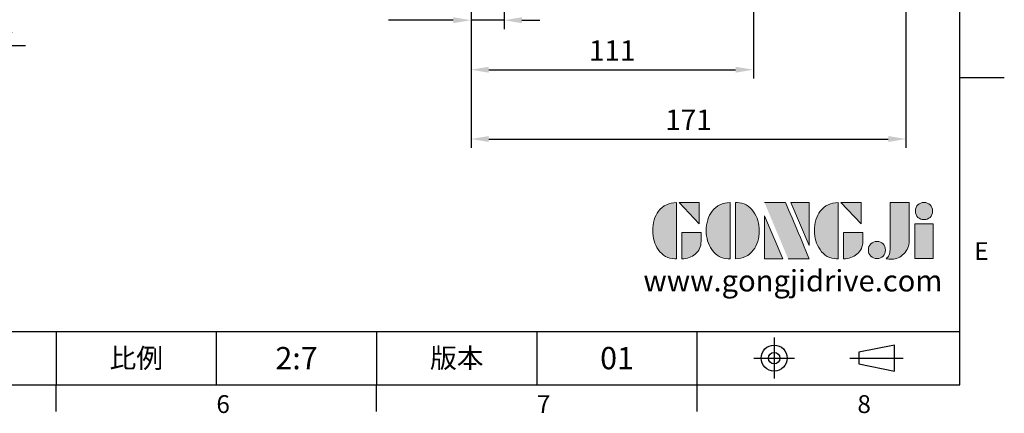
# Model space of a CAD drawing. Units: millimetres. Extents: x -24 to 980, y -14 to 686.
# Drawn here: x 593 to 980, y -11 to 143 of the extents above; entities that cross this region are included whole.
import ezdxf
from ezdxf.enums import TextEntityAlignment as Align

# ---------------------------------------------------------------- set-up
doc = ezdxf.new("R2010")
doc.units = ezdxf.units.MM
doc.header["$PDSIZE"] = -1
doc.linetypes.add('CENTER', pattern=[10.16, 6.35, -1.27, 1.27, -1.27])
for name, color, linetype in [('DIM', 3, 'Continuous'), ('Layer 1', 7, 'Continuous'), ('MAIN', 7, 'Continuous'), ('TXT', 4, 'Continuous')]:
    doc.layers.add(name, color=color, linetype=linetype)
doc.styles.add('ATTDEF', font='txt')
doc.styles.get("Standard").update_dxf_attribs({"font": 'simplex.shx'})
doc.dimstyles.new('C', dxfattribs={"dimscale": 3.5, "dimtxt": 2.3, "dimasz": 2, "dimexe": 1, "dimexo": 1, "dimgap": 1, "dimtad": 1, "dimtoh": 1, "dimdec": 4, "dimdsep": 46, "dimtxsty": 'Standard', "dimcen": 0, "dimclrd": 256, "dimclre": 256, "dimclrt": 256, "dimadec": 0, "dimazin": 0, "dimtfac": 0.6, "dimtdec": 4, "dimtofl": 0, "dimtmove": 0, "dimatfit": 3, "dimfxl": 0, "dimtolj": 1, "dimarcsym": 0})
doc.dimstyles.new('L', dxfattribs={"dimscale": 3.5, "dimtxt": 2.3, "dimasz": 2, "dimexe": 1, "dimexo": 1, "dimgap": 1, "dimtad": 1, "dimdec": 3, "dimdsep": 46, "dimtxsty": 'Standard', "dimcen": 0, "dimclrd": 256, "dimclre": 256, "dimclrt": 256, "dimaunit": 1, "dimazin": 2, "dimtfac": 0.6, "dimtdec": 3, "dimtmove": 0, "dimatfit": 3, "dimfxl": 0, "dimtolj": 1, "dimarcsym": 0})

# ---------------------------------------------------------------- blocks, each defined once
blk = doc.blocks.new('block 2')
at = {"layer": 'Layer 1'}
h = blk.add_hatch(color=156, dxfattribs=at)
h.dxf.hatch_style = 2
edge = h.paths.add_edge_path()
edge.add_spline(control_points=[(206.71, 249.95), (206.71, 252.39), (207.32, 254.41), (208.54, 256.02), (209.9, 257.78), (211.76, 258.67), (214.12, 258.67), (214.12, 258.67), (214.12, 241.24), (214.12, 241.24), (214.12, 241.24), (213.58, 241.24), (213.58, 241.24), (211.47, 241.24), (209.76, 242.19), (208.45, 244.1), (207.29, 245.79), (206.71, 247.74), (206.71, 249.95)], knot_values=[0, 0, 0, 0, 1, 1, 1, 2, 2, 2, 3, 3, 3, 4, 4, 4, 5, 5, 5, 6, 6, 6, 6], degree=3, periodic=0)
h = blk.add_hatch(color=156, dxfattribs=at)
h.dxf.hatch_style = 2
h.paths.add_polyline_path([(221.19, 258.67), (221.19, 252.1), (214.92, 258.67)])
h = blk.add_hatch(color=156, dxfattribs=at)
h.dxf.hatch_style = 2
edge = h.paths.add_edge_path()
edge.add_spline(control_points=[(223.34, 249.95), (223.34, 252.39), (223.95, 254.41), (225.17, 256.02), (226.53, 257.78), (228.39, 258.67), (230.75, 258.67), (230.75, 258.67), (230.75, 241.24), (230.75, 241.24), (230.75, 241.24), (230.2, 241.24), (230.2, 241.24), (228.07, 241.24), (226.35, 242.19), (225.06, 244.1), (223.91, 245.78), (223.34, 247.73), (223.34, 249.95)], knot_values=[0, 0, 0, 0, 1, 1, 1, 2, 2, 2, 3, 3, 3, 4, 4, 4, 5, 5, 5, 6, 6, 6, 6], degree=3, periodic=0)
h = blk.add_hatch(color=156, dxfattribs=at)
h.dxf.hatch_style = 2
edge = h.paths.add_edge_path()
edge.add_spline(control_points=[(232.38, 258.67), (232.38, 258.67), (232.93, 258.67), (232.93, 258.67), (235.03, 258.67), (236.74, 257.72), (238.05, 255.81), (239.21, 254.12), (239.79, 252.17), (239.79, 249.95), (239.79, 247.51), (239.18, 245.49), (237.96, 243.89), (236.6, 242.12), (234.74, 241.24), (232.38, 241.24), (232.38, 241.24), (232.38, 258.67), (232.38, 258.67)], knot_values=[0, 0, 0, 0, 1, 1, 1, 2, 2, 2, 3, 3, 3, 4, 4, 4, 5, 5, 5, 6, 6, 6, 6], degree=3, periodic=0)
h = blk.add_hatch(color=156, dxfattribs=at)
h.dxf.hatch_style = 2
edge = h.paths.add_edge_path()
edge.add_spline(control_points=[(241.44, 258.67), (241.44, 258.67), (247.98, 258.67), (247.98, 258.67), (248.74, 257.05), (255.32, 241.24), (255.32, 241.24), (255.32, 241.24), (248.78, 241.24), (248.78, 241.24)], knot_values=[0, 0, 0, 0, 0.352778, 0.352778, 0.352778, 0.705556, 0.705556, 0.705556, 1.058333, 1.058333, 1.058333, 1.058333], degree=3, periodic=0)
edge.add_line((248.78, 241.24), (241.44, 258.67))
h = blk.add_hatch(color=156, dxfattribs=at)
h.dxf.hatch_style = 2
h.paths.add_polyline_path([(255.32, 258.67), (255.32, 245.36), (249.6, 258.67)])
h = blk.add_hatch(color=156, dxfattribs=at)
h.dxf.hatch_style = 2
edge = h.paths.add_edge_path()
edge.add_spline(control_points=[(256.94, 249.95), (256.94, 252.39), (257.55, 254.41), (258.77, 256.02), (260.13, 257.78), (261.99, 258.67), (264.35, 258.67), (264.35, 258.67), (264.35, 241.24), (264.35, 241.24), (264.35, 241.24), (263.8, 241.24), (263.8, 241.24), (261.7, 241.24), (259.99, 242.19), (258.68, 244.1), (257.52, 245.79), (256.94, 247.74), (256.94, 249.95)], knot_values=[0, 0, 0, 0, 1, 1, 1, 2, 2, 2, 3, 3, 3, 4, 4, 4, 5, 5, 5, 6, 6, 6, 6], degree=3, periodic=0)
h = blk.add_hatch(color=156, dxfattribs=at)
h.dxf.hatch_style = 2
h.paths.add_polyline_path([(271.42, 258.67), (271.42, 252.1), (265.15, 258.67)])
h = blk.add_hatch(color=156, dxfattribs=at)
h.dxf.hatch_style = 2
edge = h.paths.add_edge_path()
edge.add_spline(control_points=[(279.19, 241.24), (279.6, 241.56), (279.91, 241.96), (280.11, 242.43), (280.32, 242.9), (280.42, 243.42), (280.42, 243.98), (280.42, 243.98), (280.42, 258.67), (280.42, 258.67), (280.42, 258.67), (286.42, 258.67), (286.42, 258.67), (286.42, 258.67), (286.42, 246.68), (286.42, 246.68), (286.42, 245.22), (285.86, 243.93), (284.76, 242.81), (283.65, 241.69), (282.37, 241.12), (280.93, 241.12), (280.64, 241.12), (280.35, 241.13), (280.06, 241.15), (279.77, 241.16), (279.48, 241.19), (279.19, 241.24)], knot_values=[0, 0, 0, 0, 1, 1, 1, 2, 2, 2, 3, 3, 3, 4, 4, 4, 5, 5, 5, 6, 6, 6, 7, 7, 7, 8, 8, 8, 9, 9, 9, 9], degree=3, periodic=0)
h = blk.add_hatch(color=156, dxfattribs=at)
h.dxf.hatch_style = 2
edge = h.paths.add_edge_path()
edge.add_spline(control_points=[(293.62, 256.03), (293.62, 255.21), (293.36, 254.57), (292.84, 254.1), (292.32, 253.63), (291.7, 253.4), (290.98, 253.4), (290.25, 253.4), (289.62, 253.63), (289.1, 254.1), (288.58, 254.57), (288.32, 255.22), (288.32, 256.06), (288.32, 256.92), (288.58, 257.57), (289.09, 258.02), (289.6, 258.47), (290.23, 258.7), (290.98, 258.7), (291.7, 258.7), (292.32, 258.46), (292.84, 257.99), (293.36, 257.53), (293.62, 256.87), (293.62, 256.03)], knot_values=[0, 0, 0, 0, 1, 1, 1, 2, 2, 2, 3, 3, 3, 4, 4, 4, 5, 5, 5, 6, 6, 6, 7, 7, 7, 8, 8, 8, 8], degree=3, periodic=0)
h = blk.add_hatch(color=156, dxfattribs=at)
h.dxf.hatch_style = 2
h.paths.add_polyline_path([(241.44, 254.52), (247.15, 241.24), (241.44, 241.24)])
h = blk.add_hatch(color=156, dxfattribs=at)
h.dxf.hatch_style = 2
h.paths.add_polyline_path([(288.18, 252.09), (293.79, 252.09), (293.79, 241.35), (288.18, 241.35)])
h = blk.add_hatch(color=156, dxfattribs=at)
h.dxf.hatch_style = 2
edge = h.paths.add_edge_path()
edge.add_spline(control_points=[(215.75, 249.38), (215.75, 249.38), (221.74, 249.38), (221.74, 249.38), (221.74, 249.38), (221.74, 246.67), (221.74, 246.67), (221.74, 245.03), (221.14, 243.7), (219.93, 242.68), (218.81, 241.72), (217.41, 241.24), (215.75, 241.24), (215.75, 241.24), (215.75, 249.38), (215.75, 249.38)], knot_values=[0, 0, 0, 0, 1, 1, 1, 2, 2, 2, 3, 3, 3, 4, 4, 4, 5, 5, 5, 5], degree=3, periodic=0)
h = blk.add_hatch(color=156, dxfattribs=at)
h.dxf.hatch_style = 2
edge = h.paths.add_edge_path()
edge.add_spline(control_points=[(265.97, 249.38), (265.97, 249.38), (271.97, 249.38), (271.97, 249.38), (271.97, 249.38), (271.97, 246.67), (271.97, 246.67), (271.97, 245.03), (271.36, 243.7), (270.16, 242.68), (269.03, 241.72), (267.63, 241.24), (265.97, 241.24), (265.97, 241.24), (265.97, 249.38), (265.97, 249.38)], knot_values=[0, 0, 0, 0, 1, 1, 1, 2, 2, 2, 3, 3, 3, 4, 4, 4, 5, 5, 5, 5], degree=3, periodic=0)
h = blk.add_hatch(color=156, dxfattribs=at)
h.dxf.hatch_style = 2
edge = h.paths.add_edge_path()
edge.add_spline(control_points=[(279, 243.96), (279, 243.18), (278.76, 242.54), (278.27, 242.05), (277.78, 241.57), (277.14, 241.32), (276.35, 241.32), (275.57, 241.32), (274.93, 241.57), (274.44, 242.05), (273.95, 242.54), (273.7, 243.19), (273.7, 243.98), (273.7, 244.77), (273.95, 245.4), (274.44, 245.89), (274.93, 246.38), (275.57, 246.62), (276.35, 246.62), (277.14, 246.62), (277.78, 246.38), (278.27, 245.89), (278.76, 245.4), (279, 244.76), (279, 243.96)], knot_values=[0, 0, 0, 0, 1, 1, 1, 2, 2, 2, 3, 3, 3, 4, 4, 4, 5, 5, 5, 6, 6, 6, 7, 7, 7, 8, 8, 8, 8], degree=3, periodic=0)
at = {"layer": 'Layer 1', "color": 156, "lineweight": 0}
for points in [[(221.19, 258.67), (221.19, 252.1), (214.92, 258.67), (221.19, 258.67)], [(255.32, 258.67), (255.32, 245.36), (249.6, 258.67), (255.32, 258.67)], [(271.42, 258.67), (271.42, 252.1), (265.15, 258.67), (271.42, 258.67)], [(241.44, 254.52), (247.15, 241.24), (241.44, 241.24), (241.44, 254.52)], [(288.18, 252.09), (293.79, 252.09), (293.79, 241.35), (288.18, 241.35), (288.18, 252.09)]]:
    blk.add_lwpolyline(points, dxfattribs=at)
for points, knots in [([(206.71, 249.95), (206.71, 252.39), (207.32, 254.41), (208.54, 256.02), (209.9, 257.78), (211.76, 258.67), (214.12, 258.67), (214.12, 258.67), (214.12, 241.24), (214.12, 241.24), (214.12, 241.24), (213.58, 241.24), (213.58, 241.24), (211.47, 241.24), (209.76, 242.19), (208.45, 244.1), (207.29, 245.79), (206.71, 247.74), (206.71, 249.95)], [0, 0, 0, 0, 1, 1, 1, 2, 2, 2, 3, 3, 3, 4, 4, 4, 5, 5, 5, 6, 6, 6, 6]), ([(223.34, 249.95), (223.34, 252.39), (223.95, 254.41), (225.17, 256.02), (226.53, 257.78), (228.39, 258.67), (230.75, 258.67), (230.75, 258.67), (230.75, 241.24), (230.75, 241.24), (230.75, 241.24), (230.2, 241.24), (230.2, 241.24), (228.07, 241.24), (226.35, 242.19), (225.06, 244.1), (223.91, 245.78), (223.34, 247.73), (223.34, 249.95)], [0, 0, 0, 0, 1, 1, 1, 2, 2, 2, 3, 3, 3, 4, 4, 4, 5, 5, 5, 6, 6, 6, 6]), ([(232.38, 258.67), (232.38, 258.67), (232.93, 258.67), (232.93, 258.67), (235.03, 258.67), (236.74, 257.72), (238.05, 255.81), (239.21, 254.12), (239.79, 252.17), (239.79, 249.95), (239.79, 247.51), (239.18, 245.49), (237.96, 243.89), (236.6, 242.12), (234.74, 241.24), (232.38, 241.24), (232.38, 241.24), (232.38, 258.67), (232.38, 258.67)], [0, 0, 0, 0, 1, 1, 1, 2, 2, 2, 3, 3, 3, 4, 4, 4, 5, 5, 5, 6, 6, 6, 6]), ([(241.44, 258.67), (241.44, 258.67), (247.98, 258.67), (247.98, 258.67), (248.74, 257.05), (255.32, 241.24), (255.32, 241.24), (255.32, 241.24), (248.78, 241.24), (248.78, 241.24)], [0, 0, 0, 0, 1, 1, 1, 2, 2, 2, 3, 3, 3, 3]), ([(256.94, 249.95), (256.94, 252.39), (257.55, 254.41), (258.77, 256.02), (260.13, 257.78), (261.99, 258.67), (264.35, 258.67), (264.35, 258.67), (264.35, 241.24), (264.35, 241.24), (264.35, 241.24), (263.8, 241.24), (263.8, 241.24), (261.7, 241.24), (259.99, 242.19), (258.68, 244.1), (257.52, 245.79), (256.94, 247.74), (256.94, 249.95)], [0, 0, 0, 0, 1, 1, 1, 2, 2, 2, 3, 3, 3, 4, 4, 4, 5, 5, 5, 6, 6, 6, 6]), ([(279.19, 241.24), (279.6, 241.56), (279.91, 241.96), (280.11, 242.43), (280.32, 242.9), (280.42, 243.42), (280.42, 243.98), (280.42, 243.98), (280.42, 258.67), (280.42, 258.67), (280.42, 258.67), (286.42, 258.67), (286.42, 258.67), (286.42, 258.67), (286.42, 246.68), (286.42, 246.68), (286.42, 245.22), (285.86, 243.93), (284.76, 242.81), (283.65, 241.69), (282.37, 241.12), (280.93, 241.12), (280.64, 241.12), (280.35, 241.13), (280.06, 241.15), (279.77, 241.16), (279.48, 241.19), (279.19, 241.24)], [0, 0, 0, 0, 1, 1, 1, 2, 2, 2, 3, 3, 3, 4, 4, 4, 5, 5, 5, 6, 6, 6, 7, 7, 7, 8, 8, 8, 9, 9, 9, 9]), ([(293.62, 256.03), (293.62, 255.21), (293.36, 254.57), (292.84, 254.1), (292.32, 253.63), (291.7, 253.4), (290.98, 253.4), (290.25, 253.4), (289.62, 253.63), (289.1, 254.1), (288.58, 254.57), (288.32, 255.22), (288.32, 256.06), (288.32, 256.92), (288.58, 257.57), (289.09, 258.02), (289.6, 258.47), (290.23, 258.7), (290.98, 258.7), (291.7, 258.7), (292.32, 258.46), (292.84, 257.99), (293.36, 257.53), (293.62, 256.87), (293.62, 256.03)], [0, 0, 0, 0, 1, 1, 1, 2, 2, 2, 3, 3, 3, 4, 4, 4, 5, 5, 5, 6, 6, 6, 7, 7, 7, 8, 8, 8, 8]), ([(215.75, 249.38), (215.75, 249.38), (221.74, 249.38), (221.74, 249.38), (221.74, 249.38), (221.74, 246.67), (221.74, 246.67), (221.74, 245.03), (221.14, 243.7), (219.93, 242.68), (218.81, 241.72), (217.41, 241.24), (215.75, 241.24), (215.75, 241.24), (215.75, 249.38), (215.75, 249.38)], [0, 0, 0, 0, 1, 1, 1, 2, 2, 2, 3, 3, 3, 4, 4, 4, 5, 5, 5, 5]), ([(265.97, 249.38), (265.97, 249.38), (271.97, 249.38), (271.97, 249.38), (271.97, 249.38), (271.97, 246.67), (271.97, 246.67), (271.97, 245.03), (271.36, 243.7), (270.16, 242.68), (269.03, 241.72), (267.63, 241.24), (265.97, 241.24), (265.97, 241.24), (265.97, 249.38), (265.97, 249.38)], [0, 0, 0, 0, 1, 1, 1, 2, 2, 2, 3, 3, 3, 4, 4, 4, 5, 5, 5, 5]), ([(279, 243.96), (279, 243.18), (278.76, 242.54), (278.27, 242.05), (277.78, 241.57), (277.14, 241.32), (276.35, 241.32), (275.57, 241.32), (274.93, 241.57), (274.44, 242.05), (273.95, 242.54), (273.7, 243.19), (273.7, 243.98), (273.7, 244.77), (273.95, 245.4), (274.44, 245.89), (274.93, 246.38), (275.57, 246.62), (276.35, 246.62), (277.14, 246.62), (277.78, 246.38), (278.27, 245.89), (278.76, 245.4), (279, 244.76), (279, 243.96)], [0, 0, 0, 0, 1, 1, 1, 2, 2, 2, 3, 3, 3, 4, 4, 4, 5, 5, 5, 6, 6, 6, 7, 7, 7, 8, 8, 8, 8])]:
    blk.add_open_spline(points, degree=3, knots=knots, dxfattribs=at)
blk = doc.blocks.new('GJA420')
at = {"color": 0}
for p, q in [((275, 0), (275, 192)), ((275, 34.5), (280, 34.5)), ((101.5, 6), (275, 6)), ((173.5, 6), (173.5, 0)), ((173.5, 6), (173.5, 0)), ((191.5, 0), (191.5, 6)), ((209.5, 6), (209.5, 0)), ((209.5, 6), (209.5, 0)), ((227.5, 6), (227.5, 0)), ((245.5, 0), (245.5, 6)), ((0, 0), (275, 0)), ((173.5, -3), (173.5, 0)), ((209.5, -3), (209.5, 0)), ((245.5, -3), (245.5, 0))]:
    blk.add_line(p, q, dxfattribs=at)
at = {"color": 1, "linetype": 'CENTER', "ltscale": 2}
for p, q in [((254.15, 5.3), (254.15, 0.7)), ((251.85, 3), (256.45, 3)), ((262.65, 3), (268.65, 3))]:
    blk.add_line(p, q, dxfattribs=at)
at = {"color": 0}
blk.add_lwpolyline([(263.65, 3.65), (263.65, 2.35), (267.65, 1.54), (267.65, 4.46)], close=True, dxfattribs=at)
for radius in [1.46, 0.645]:
    blk.add_circle((254.15, 3), radius, dxfattribs=at)
at = {"layer": 'DIM'}
blk.add_line((199.5, 0), (199.5, 0), dxfattribs=at)
at = {"layer": 'MAIN', "xscale": 0.3616442767764058, "yscale": 0.3616442767764058, "zscale": 0.3616442767764058}
blk.add_blockref('block 2', (165.75, -73.1), dxfattribs=at)
at = {"color": 0}
for s, p in [('E', (276.63, 14)), ('6', (191.5, -3.16)), ('7', (227.5, -3.16)), ('8', (263.5, -3.16))]:
    blk.add_text(s, height=2, dxfattribs=at).set_placement(p)
at = {"color": 0, "char_height": 2.2, "attachment_point": 5}
for s, insert, width in [('\\f標楷體|b0|i0|c136|p65;版本', (218.5, 3), 8), ('{\\fDFKai-SB|b0|i0|c136|p65;比例}', (182.5, 3), 7)]:
    blk.add_mtext(s, dxfattribs=dict(at, insert=insert, width=width))
at = {"color": 4, "style": 'ATTDEF'}
blk.add_attdef('料號', text='', height=2.5, dxfattribs=at).set_placement((120.5, 3), align=Align.MIDDLE_LEFT)
for tag, p in [('比例', (200.5, 3)), ('版本', (236.5, 3))]:
    blk.add_attdef(tag, text='', height=2.5, dxfattribs=at).set_placement(p, align=Align.MIDDLE_CENTER)
at = {"layer": 'TXT', "color": 0, "insert": (256.25, 11.68), "char_height": 2.4, "width": 29.3258, "attachment_point": 5}
blk.add_mtext('{\\fTimes New Roman|b0|i0|c0|p18;\\C256;www.gongjidrive.com}', dxfattribs=at)
blk = doc.blocks.new('*D42')
at = {"layer": 'Defpoints', "color": 0}
for p in [(410.58, 201.1), (426.05, 191.89)]:
    blk.add_point(p, dxfattribs=at)
at = {"layer": 'DIM', "lineweight": -2}
for p, q in [((524.82, 133.11), (432.06, 188.31)), ((595.19, 133.11), (524.82, 133.11))]:
    blk.add_line(p, q, dxfattribs=at)
at = {"layer": 'DIM'}
blk.add_solid([(432.66, 189.32), (431.47, 187.31), (426.05, 191.89)], dxfattribs=at)
at = {"layer": 'DIM', "insert": (564.43, 142.75), "char_height": 8.05, "attachment_point": 5}
blk.add_mtext('\\A1;PS1/4塞頭', dxfattribs=at)
blk = doc.blocks.new('*D43')
at = {"layer": 'Defpoints', "color": 0}
for p in [(770.35, 185.19), (881.35, 183.88), (881.35, 123.74)]:
    blk.add_point(p, dxfattribs=at)
at = {"layer": 'DIM', "lineweight": -2}
for p, q in [((770.35, 181.69), (770.35, 120.24)), ((881.35, 180.38), (881.35, 120.24)), ((777.35, 123.74), (874.35, 123.74))]:
    blk.add_line(p, q, dxfattribs=at)
at = {"layer": 'DIM'}
for points in [[(777.35, 124.91), (777.35, 122.58), (770.35, 123.74)], [(874.35, 124.91), (874.35, 122.58), (881.35, 123.74)]]:
    blk.add_solid(points, dxfattribs=at)
at = {"layer": 'DIM', "insert": (825.85, 131.27), "char_height": 8.05, "attachment_point": 5}
blk.add_mtext('\\A1;111', dxfattribs=at)
blk = doc.blocks.new('*D44')
at = {"layer": 'Defpoints', "color": 0}
for p in [(941.35, 223.19), (770.35, 185.19), (941.35, 96.54)]:
    blk.add_point(p, dxfattribs=at)
at = {"layer": 'DIM', "lineweight": -2}
for p, q in [((941.35, 219.69), (941.35, 93.04)), ((770.35, 181.69), (770.35, 93.04)), ((777.35, 96.54), (934.35, 96.54))]:
    blk.add_line(p, q, dxfattribs=at)
at = {"layer": 'DIM'}
for points in [[(777.35, 97.7), (777.35, 95.37), (770.35, 96.54)], [(934.35, 97.7), (934.35, 95.37), (941.35, 96.54)]]:
    blk.add_solid(points, dxfattribs=at)
at = {"layer": 'DIM', "insert": (855.85, 104.06), "char_height": 8.05, "attachment_point": 5}
blk.add_mtext('\\A1;171', dxfattribs=at)
blk = doc.blocks.new('*D65')
at = {"layer": 'Defpoints', "color": 0}
for p in [(770.35, 185.19), (783.35, 185.19), (770.35, 143.18)]:
    blk.add_point(p, dxfattribs=at)
at = {"layer": 'DIM', "lineweight": -2}
for p, q in [((770.35, 181.69), (770.35, 139.68)), ((783.35, 181.69), (783.35, 139.68)), ((763.35, 143.18), (737.85, 143.18)), ((783.35, 143.18), (770.35, 143.18)), ((790.35, 143.18), (797.35, 143.18))]:
    blk.add_line(p, q, dxfattribs=at)
at = {"layer": 'DIM'}
for points in [[(763.35, 144.35), (763.35, 142.01), (770.35, 143.18)], [(790.35, 144.35), (790.35, 142.01), (783.35, 143.18)]]:
    blk.add_solid(points, dxfattribs=at)
at = {"layer": 'DIM', "insert": (747.1, 150.71), "char_height": 8.05, "attachment_point": 5}
blk.add_mtext('\\A1;13', dxfattribs=at)

msp = doc.modelspace()

# ---------------------------------------------------------------- block references
at = {"layer": 'DIM'}
ref = msp.add_blockref('GJA420', (0, 0), dxfattribs=dict(at, xscale=3.5, yscale=3.5, zscale=3.5))
ref.add_attrib('版本', '01', dxfattribs={"layer": '0', "color": 4, "height": 8.75, "style": 'ATTDEF'}).set_placement((827.75, 10.5), align=Align.MIDDLE_CENTER)
ref.add_attrib('比例', '2:7', dxfattribs={"layer": '0', "color": 4, "height": 8.75, "style": 'ATTDEF'}).set_placement((701.75, 10.5), align=Align.MIDDLE_CENTER)

# ---------------------------------------------------------------- dimensions: what is measured, and where the dimension line sits
dim = msp.add_linear_dim(base=(941.34555, 96.53786), p1=(770.34555, 185.18625), p2=(941.34555, 223.18625), dimstyle='L', dxfattribs=at)
dim.commit()
dim.dimension.update_dxf_attribs({"geometry": '*D44', "text_midpoint": (855.84555, 96.53786), "dimtype": 160})
dim = msp.add_diameter_dim_2p(p1=(410.57889, 201.0988), p2=(426.04692, 191.89336), text='PS1/4塞頭', dimstyle='C', dxfattribs=at)
dim.commit()
dim.dimension.update_dxf_attribs({"geometry": '*D42', "text_midpoint": (564.43162, 133.11195), "dimtype": 163})
for base, p1, p2, picture, middle in [((770.34555, 143.18024), (783.34555, 185.18625), (770.34555, 185.18625), '*D65', (747.09555, 150.70524)), ((881.34555, 123.74192), (770.34555, 185.18625), (881.34555, 183.8791), '*D43', (825.84555, 131.26692))]:
    dim = msp.add_linear_dim(base=base, p1=p1, p2=p2, dimstyle='L', dxfattribs=at)
    dim.commit()
    dim.dimension.update_dxf_attribs({"geometry": picture, "text_midpoint": middle})

doc.saveas('drawing.dxf')
